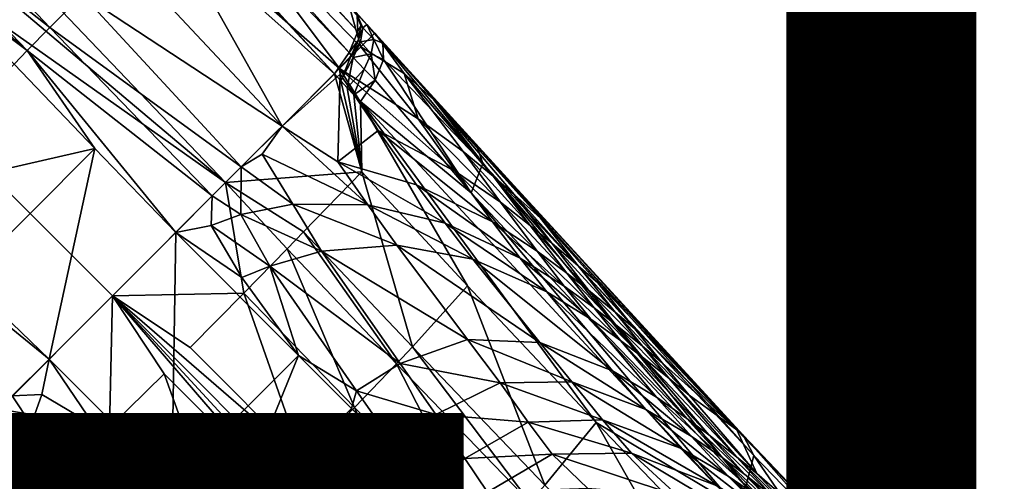
# Model space of a CAD drawing. Units: inches. Extents: x -12.8 to 14.7, y -14 to 12.8.
# Drawn here: x 8.5 to 9.8, y -8.9 to -8.3 of the extents above; entities that cross this region are included whole.
import ezdxf

# ---------------------------------------------------------------- set-up
doc = ezdxf.new("R2010")
doc.units = ezdxf.units.IN
doc.header["$MEASUREMENT"] = 0
for name, color, linetype in [('TABLE-BASE', 6, 'Continuous'), ('TABLE-OTHER', 7, 'Continuous'), ('TABLE-TOP', 6, 'Continuous')]:
    doc.layers.add(name, color=color, linetype=linetype)
doc.styles.get("Standard").update_dxf_attribs({"font": 'arial.ttf'})

msp = doc.modelspace()

# ---------------------------------------------------------------- linework, layer by layer
at = {"layer": 'TABLE-BASE'}
for points in [[(7.0824, -6.6961, 4.4903), (6.8992, -6.8901, 4.5138), (8.7884, -8.4807, 3.2431)], [(7.4681, -6.7568, 4.2571), (7.0824, -6.6961, 4.4903), (8.9319, -8.3372, 3.1813)], [(8.7884, -8.4807, 3.2431), (8.9319, -8.3372, 3.1813), (7.0824, -6.6961, 4.4903)], [(7.4681, -6.7568, 4.2571), (8.9319, -8.3372, 3.1813), (8.2168, -7.5652, 3.7069)], [(8.7884, -8.4807, 3.2431), (6.8992, -6.8901, 4.5138), (7.7691, -7.7601, 3.8888)], [(7.9279, -7.1806, 3.9118), (8.9627, -8.2816, 3.1416), (7.9326, -7.1619, 3.8908)], [(7.9326, -7.1619, 3.8908), (8.9627, -8.2816, 3.1416), (8.962, -8.2604, 3.1095)], [(7.907, -7.2161, 3.9354), (8.9514, -8.3091, 3.1666), (7.9279, -7.1806, 3.9118)], [(7.9279, -7.1806, 3.9118), (8.9514, -8.3091, 3.1666), (8.9627, -8.2816, 3.1416)], [(8.2168, -7.5652, 3.7069), (8.9319, -8.3372, 3.1813), (7.907, -7.2161, 3.9354)], [(7.907, -7.2161, 3.9354), (8.9319, -8.3372, 3.1813), (8.9514, -8.3091, 3.1666)], [(7.7691, -7.7601, 3.8888), (8.4897, -8.7793, 3.2431), (8.6391, -8.63, 3.2638)], [(8.7884, -8.4807, 3.2431), (7.7691, -7.7601, 3.8888), (8.6391, -8.63, 3.2638)], [(8.3439, -8.0523, 2.4366), (8.5566, -8.2761, 2.3059), (8.3136, -8.0841, 2.4165)], [(8.5991, -8.2329, 2.3622), (8.5566, -8.2761, 2.3059), (8.3439, -8.0523, 2.4366)], [(8.5267, -8.3067, 2.2895), (8.2963, -8.1028, 2.4124), (8.3136, -8.0841, 2.4165)], [(8.5566, -8.2761, 2.3059), (8.5267, -8.3067, 2.2895), (8.3136, -8.0841, 2.4165)], [(8.7504, -8.0794, 2.943), (8.9389, -8.3302, 2.6464), (8.7052, -8.1252, 2.689)], [(8.9515, -8.2475, 3.0762), (8.967, -8.3019, 2.8296), (8.7504, -8.0794, 2.943)], [(8.967, -8.3019, 2.8296), (8.9389, -8.3302, 2.6464), (8.7504, -8.0794, 2.943)], [(8.5267, -8.3067, 2.2895), (8.4029, -8.2138, 2.3497), (8.2963, -8.1028, 2.4124)], [(8.7052, -8.1252, 2.689), (8.8629, -8.4062, 2.3441), (8.651, -8.1802, 2.4877)], [(8.9389, -8.3302, 2.6464), (8.8629, -8.4062, 2.3441), (8.7052, -8.1252, 2.689)], [(8.651, -8.1802, 2.4877), (8.8629, -8.4062, 2.3441), (8.5991, -8.2329, 2.3622)], [(8.5267, -8.3067, 2.2895), (8.5095, -8.3247, 2.2869), (8.4029, -8.2138, 2.3497)], [(8.5991, -8.2329, 2.3622), (8.8091, -8.4598, 2.2215), (8.5566, -8.2761, 2.3059)], [(8.5991, -8.2329, 2.3622), (8.8629, -8.4062, 2.3441), (8.8091, -8.4598, 2.2215)], [(8.9515, -8.2475, 3.0762), (8.9606, -8.2567, 3.0817), (8.9749, -8.2721, 3.0711)], [(8.9749, -8.2721, 3.0711), (8.9853, -8.2839, 3.0514), (8.9515, -8.2475, 3.0762)], [(8.9853, -8.2839, 3.0514), (8.967, -8.3019, 2.8296), (8.9515, -8.2475, 3.0762)], [(8.9749, -8.2721, 3.0711), (8.9606, -8.2567, 3.0817), (8.9695, -8.2765, 3.1227)], [(8.962, -8.2604, 3.1095), (8.9695, -8.2765, 3.1227), (8.9606, -8.2567, 3.0817)], [(8.9627, -8.2816, 3.1416), (8.967, -8.2738, 3.1245), (8.962, -8.2604, 3.1095)], [(8.962, -8.2604, 3.1095), (8.967, -8.2738, 3.1245), (8.9695, -8.2765, 3.1227)], [(8.9749, -8.2721, 3.0711), (8.9695, -8.2765, 3.1227), (8.9839, -8.292, 3.1121)], [(8.9839, -8.292, 3.1121), (8.996, -8.2968, 3.0845), (8.9749, -8.2721, 3.0711)], [(8.9749, -8.2721, 3.0711), (8.996, -8.2968, 3.0845), (8.9853, -8.2839, 3.0514)], [(8.5566, -8.2761, 2.3059), (8.7708, -8.4981, 2.1758), (8.5267, -8.3067, 2.2895)], [(8.5566, -8.2761, 2.3059), (8.8091, -8.4598, 2.2215), (8.7708, -8.4981, 2.1758)], [(8.9637, -8.2926, 3.1477), (8.9627, -8.2816, 3.1416), (8.9514, -8.3091, 3.1666)], [(8.967, -8.2738, 3.1245), (8.9627, -8.2816, 3.1416), (8.9637, -8.2926, 3.1477)], [(8.9695, -8.2765, 3.1227), (8.967, -8.2738, 3.1245), (8.9637, -8.2926, 3.1477)], [(8.9662, -8.2953, 3.1458), (8.9695, -8.2765, 3.1227), (8.9637, -8.2926, 3.1477)], [(8.9839, -8.292, 3.1121), (8.9695, -8.2765, 3.1227), (8.9662, -8.2953, 3.1458)], [(8.967, -8.3019, 2.8296), (8.9853, -8.2839, 3.0514), (9.0241, -8.3367, 2.9289)], [(9.4627, -8.8065, 2.661), (8.9853, -8.2839, 3.0514), (9.1194, -8.4311, 2.9627)], [(9.1194, -8.4311, 2.9627), (8.9853, -8.2839, 3.0514), (8.996, -8.2968, 3.0845)], [(9.4627, -8.8065, 2.661), (9.2039, -8.5276, 2.8747), (8.9853, -8.2839, 3.0514)], [(8.9853, -8.2839, 3.0514), (9.2039, -8.5276, 2.8747), (9.0629, -8.3712, 2.9678)], [(8.9853, -8.2839, 3.0514), (9.0629, -8.3712, 2.9678), (9.0241, -8.3367, 2.9289)], [(8.9637, -8.2926, 3.1477), (8.9514, -8.3091, 3.1666), (8.9542, -8.313, 3.1646)], [(8.9542, -8.313, 3.1646), (8.9662, -8.2953, 3.1458), (8.9637, -8.2926, 3.1477)], [(8.9567, -8.3157, 3.1628), (8.9662, -8.2953, 3.1458), (8.9542, -8.313, 3.1646)], [(8.9806, -8.3108, 3.1352), (8.9662, -8.2953, 3.1458), (8.9567, -8.3157, 3.1628)], [(8.9839, -8.292, 3.1121), (8.9662, -8.2953, 3.1458), (8.9806, -8.3108, 3.1352)], [(8.9806, -8.3108, 3.1352), (8.9967, -8.3184, 3.1167), (8.9839, -8.292, 3.1121)], [(8.9839, -8.292, 3.1121), (8.9967, -8.3184, 3.1167), (8.996, -8.2968, 3.0845)], [(9.1194, -8.4311, 2.9627), (8.996, -8.2968, 3.0845), (9.1279, -8.4556, 3.0103)], [(9.1279, -8.4556, 3.0103), (8.996, -8.2968, 3.0845), (8.9967, -8.3184, 3.1167)], [(8.616, -8.4356, 2.2242), (8.5095, -8.3247, 2.2869), (8.5267, -8.3067, 2.2895)], [(8.5267, -8.3067, 2.2895), (8.7708, -8.4981, 2.1758), (8.7226, -8.5465, 2.1614)], [(8.5267, -8.3067, 2.2895), (8.7226, -8.5465, 2.1614), (8.616, -8.4356, 2.2242)], [(8.9542, -8.313, 3.1646), (8.9514, -8.3091, 3.1666), (8.9319, -8.3372, 3.1813)], [(8.9389, -8.3302, 2.6464), (8.967, -8.3019, 2.8296), (9.0425, -8.3968, 2.7206)], [(8.9806, -8.3108, 3.1352), (8.9567, -8.3157, 3.1628), (8.9711, -8.3312, 3.1522)], [(9.0425, -8.3968, 2.7206), (8.967, -8.3019, 2.8296), (9.0241, -8.3367, 2.9289)], [(8.9711, -8.3312, 3.1522), (8.9856, -8.3458, 3.1413), (8.9806, -8.3108, 3.1352)], [(8.9806, -8.3108, 3.1352), (8.9856, -8.3458, 3.1413), (8.9967, -8.3184, 3.1167)], [(8.3337, -8.5004, 2.2869), (8.5095, -8.3247, 2.2869), (8.616, -8.4356, 2.2242)], [(8.9542, -8.313, 3.1646), (8.9319, -8.3372, 3.1813), (8.9404, -8.3464, 3.175)], [(8.9542, -8.313, 3.1646), (8.9404, -8.3464, 3.175), (8.9567, -8.3157, 3.1628)], [(8.9567, -8.3157, 3.1628), (8.9404, -8.3464, 3.175), (8.949, -8.3556, 3.1688)], [(8.9711, -8.3312, 3.1522), (8.9567, -8.3157, 3.1628), (8.949, -8.3556, 3.1688)], [(9.1122, -8.4941, 3.0467), (8.9967, -8.3184, 3.1167), (8.9856, -8.3458, 3.1413)], [(9.1122, -8.4941, 3.0467), (9.1279, -8.4556, 3.0103), (8.9967, -8.3184, 3.1167)], [(8.9683, -8.4666, 3.1451), (8.9319, -8.3372, 3.1813), (8.7884, -8.4807, 3.2431)], [(8.8629, -8.4062, 2.3441), (8.9389, -8.3302, 2.6464), (8.9397, -8.3378, 2.6261)], [(8.9364, -8.4535, 2.3447), (8.8629, -8.4062, 2.3441), (8.9397, -8.3378, 2.6261)], [(8.9404, -8.3464, 3.175), (8.9319, -8.3372, 3.1813), (8.9683, -8.4666, 3.1451)], [(8.9364, -8.4535, 2.3447), (8.9397, -8.3378, 2.6261), (8.9897, -8.4119, 2.5312)], [(8.9897, -8.4119, 2.5312), (8.9397, -8.3378, 2.6261), (8.9389, -8.3302, 2.6464)], [(8.9897, -8.4119, 2.5312), (8.9389, -8.3302, 2.6464), (9.0917, -8.466, 2.6228)], [(9.0917, -8.466, 2.6228), (8.9389, -8.3302, 2.6464), (9.0425, -8.3968, 2.7206)], [(8.9711, -8.3312, 3.1522), (8.949, -8.3556, 3.1688), (8.9575, -8.3648, 3.1624)], [(8.9575, -8.3648, 3.1624), (8.9856, -8.3458, 3.1413), (8.9711, -8.3312, 3.1522)], [(9.0241, -8.3367, 2.9289), (9.0629, -8.3712, 2.9678), (9.1413, -8.4721, 2.8143)], [(9.0241, -8.3367, 2.9289), (9.1413, -8.4721, 2.8143), (9.102, -8.4399, 2.7766)], [(9.0425, -8.3968, 2.7206), (9.0241, -8.3367, 2.9289), (9.102, -8.4399, 2.7766)], [(8.9683, -8.4666, 3.1451), (8.949, -8.3556, 3.1688), (8.9404, -8.3464, 3.175)], [(8.9662, -8.3739, 3.156), (8.9856, -8.3458, 3.1413), (8.9575, -8.3648, 3.1624)], [(8.9856, -8.3458, 3.1413), (8.9662, -8.3739, 3.156), (9.1122, -8.4941, 3.0467)], [(8.9683, -8.4666, 3.1451), (8.9575, -8.3648, 3.1624), (8.949, -8.3556, 3.1688)], [(8.9662, -8.3739, 3.156), (8.9575, -8.3648, 3.1624), (8.9683, -8.4666, 3.1451)], [(9.2774, -8.7968, 2.9086), (9.46, -8.9057, 2.7585), (8.9662, -8.3739, 3.156)], [(9.2774, -8.7968, 2.9086), (8.9662, -8.3739, 3.156), (9.1076, -8.6166, 3.0399)], [(9.1076, -8.6166, 3.0399), (8.9662, -8.3739, 3.156), (8.9683, -8.4666, 3.1451)], [(9.1122, -8.4941, 3.0467), (8.9662, -8.3739, 3.156), (9.46, -8.9057, 2.7585)], [(9.1413, -8.4721, 2.8143), (9.0629, -8.3712, 2.9678), (9.1692, -8.4965, 2.8413)], [(9.1692, -8.4965, 2.8413), (9.0629, -8.3712, 2.9678), (9.2039, -8.5276, 2.8747)], [(9.0917, -8.466, 2.6228), (9.0425, -8.3968, 2.7206), (9.151, -8.5067, 2.6775)], [(9.151, -8.5067, 2.6775), (9.0425, -8.3968, 2.7206), (9.102, -8.4399, 2.7766)], [(8.8091, -8.4598, 2.2215), (8.8629, -8.4062, 2.3441), (8.8367, -8.443, 2.2606)], [(8.9761, -8.5101, 2.2721), (8.8367, -8.443, 2.2606), (8.8629, -8.4062, 2.3441)], [(8.9761, -8.5101, 2.2721), (8.8629, -8.4062, 2.3441), (8.9364, -8.4535, 2.3447)], [(9.0402, -8.4835, 2.434), (8.9364, -8.4535, 2.3447), (8.9897, -8.4119, 2.5312)], [(8.9897, -8.4119, 2.5312), (9.0917, -8.466, 2.6228), (9.1405, -8.5326, 2.5229)], [(8.9897, -8.4119, 2.5312), (9.1405, -8.5326, 2.5229), (9.0402, -8.4835, 2.434)], [(8.3337, -8.5004, 2.2869), (8.616, -8.4356, 2.2242), (8.4447, -8.607, 2.2242)], [(8.4447, -8.607, 2.2242), (8.616, -8.4356, 2.2242), (8.5556, -8.7136, 2.1614)], [(8.5556, -8.7136, 2.1614), (8.616, -8.4356, 2.2242), (8.7226, -8.5465, 2.1614)], [(9.102, -8.4399, 2.7766), (9.1413, -8.4721, 2.8143), (9.1904, -8.5372, 2.7145)], [(9.102, -8.4399, 2.7766), (9.1904, -8.5372, 2.7145), (9.151, -8.5067, 2.6775)], [(9.471, -8.8138, 2.6673), (9.4627, -8.8065, 2.661), (9.1194, -8.4311, 2.9627)], [(9.471, -8.8138, 2.6673), (9.1194, -8.4311, 2.9627), (9.4852, -8.8404, 2.7115)], [(9.4852, -8.8404, 2.7115), (9.1194, -8.4311, 2.9627), (9.1279, -8.4556, 3.0103)], [(8.877, -8.5089, 2.1979), (8.8091, -8.4598, 2.2215), (8.8367, -8.443, 2.2606)], [(8.877, -8.5089, 2.1979), (8.8367, -8.443, 2.2606), (8.9761, -8.5101, 2.2721)], [(9.0402, -8.4835, 2.434), (9.0782, -8.5343, 2.3579), (8.9364, -8.4535, 2.3447)], [(8.9364, -8.4535, 2.3447), (9.0782, -8.5343, 2.3579), (8.9761, -8.5101, 2.2721)], [(8.8085, -8.5228, 2.162), (8.7708, -8.4981, 2.1758), (8.8091, -8.4598, 2.2215)], [(8.9683, -8.4666, 3.1451), (8.7884, -8.4807, 3.2431), (8.8913, -8.5456, 3.1766)], [(8.8085, -8.5228, 2.162), (8.8091, -8.4598, 2.2215), (8.877, -8.5089, 2.1979)], [(9.0348, -8.6971, 3.0696), (8.9683, -8.4666, 3.1451), (8.8913, -8.5456, 3.1766)], [(9.1076, -8.6166, 3.0399), (8.9683, -8.4666, 3.1451), (9.0348, -8.6971, 3.0696)], [(9.0917, -8.466, 2.6228), (9.151, -8.5067, 2.6775), (9.1993, -8.571, 2.5767)], [(9.1405, -8.5326, 2.5229), (9.0917, -8.466, 2.6228), (9.1993, -8.571, 2.5767)], [(9.4749, -8.8812, 2.7463), (9.1279, -8.4556, 3.0103), (9.1122, -8.4941, 3.0467)], [(9.4749, -8.8812, 2.7463), (9.4852, -8.8404, 2.7115), (9.1279, -8.4556, 3.0103)], [(8.8123, -8.6265, 3.1957), (8.7884, -8.4807, 3.2431), (8.6391, -8.63, 3.2638)], [(8.8913, -8.5456, 3.1766), (8.7884, -8.4807, 3.2431), (8.8695, -8.5679, 3.1831)], [(8.8695, -8.5679, 3.1831), (8.7884, -8.4807, 3.2431), (8.8123, -8.6265, 3.1957)], [(9.2186, -8.5604, 2.7411), (9.1904, -8.5372, 2.7145), (9.1413, -8.4721, 2.8143)], [(9.1413, -8.4721, 2.8143), (9.1692, -8.4965, 2.8413), (9.2186, -8.5604, 2.7411)], [(9.1405, -8.5326, 2.5229), (9.1769, -8.5802, 2.4454), (9.0402, -8.4835, 2.434)], [(9.0402, -8.4835, 2.434), (9.1769, -8.5802, 2.4454), (9.0782, -8.5343, 2.3579)], [(9.1122, -8.4941, 3.0467), (9.46, -8.9057, 2.7585), (9.4749, -8.8812, 2.7463)], [(8.7693, -8.5372, 2.1538), (8.7226, -8.5465, 2.1614), (8.7708, -8.4981, 2.1758)], [(8.7693, -8.5372, 2.1538), (8.7708, -8.4981, 2.1758), (8.8085, -8.5228, 2.162)], [(9.151, -8.5067, 2.6775), (9.1904, -8.5372, 2.7145), (9.2387, -8.6001, 2.6132)], [(9.151, -8.5067, 2.6775), (9.2387, -8.6001, 2.6132), (9.1993, -8.571, 2.5767)], [(9.1692, -8.4965, 2.8413), (9.2039, -8.5276, 2.8747), (9.2537, -8.5903, 2.774)], [(9.2186, -8.5604, 2.7411), (9.1692, -8.4965, 2.8413), (9.2537, -8.5903, 2.774)], [(8.3158, -8.5177, 2.2895), (8.4447, -8.607, 2.2242), (8.5556, -8.7136, 2.1614)], [(8.3158, -8.5177, 2.2895), (8.5556, -8.7136, 2.1614), (8.5071, -8.7617, 2.1758)], [(8.877, -8.5089, 2.1979), (8.915, -8.5711, 2.137), (8.8085, -8.5228, 2.162)], [(8.9761, -8.5101, 2.2721), (9.0144, -8.563, 2.1996), (8.877, -8.5089, 2.1979)], [(8.877, -8.5089, 2.1979), (9.0144, -8.563, 2.1996), (8.915, -8.5711, 2.137)], [(9.0782, -8.5343, 2.3579), (9.1148, -8.5815, 2.2811), (8.9761, -8.5101, 2.2721)], [(8.9761, -8.5101, 2.2721), (9.1148, -8.5815, 2.2811), (9.0144, -8.563, 2.1996)], [(8.8085, -8.5228, 2.162), (8.8466, -8.591, 2.1175), (8.7693, -8.5372, 2.1538)], [(8.8085, -8.5228, 2.162), (8.915, -8.5711, 2.137), (8.8466, -8.591, 2.1175)], [(9.1993, -8.571, 2.5767), (9.2352, -8.6173, 2.4986), (9.1405, -8.5326, 2.5229)], [(9.1405, -8.5326, 2.5229), (9.2352, -8.6173, 2.4986), (9.1769, -8.5802, 2.4454)], [(9.2537, -8.5903, 2.774), (9.2039, -8.5276, 2.8747), (9.2795, -8.6127, 2.798)], [(9.2039, -8.5276, 2.8747), (9.4627, -8.8065, 2.661), (9.2795, -8.6127, 2.798)], [(8.7693, -8.5372, 2.1538), (8.81, -8.6058, 2.1185), (8.7226, -8.5465, 2.1614)], [(8.8466, -8.591, 2.1175), (8.81, -8.6058, 2.1185), (8.7693, -8.5372, 2.1538)], [(9.0139, -8.7194, 3.076), (8.8913, -8.5456, 3.1766), (8.8695, -8.5679, 3.1831)], [(9.0348, -8.6971, 3.0696), (8.8913, -8.5456, 3.1766), (9.0139, -8.7194, 3.076)], [(9.1769, -8.5802, 2.4454), (9.2121, -8.6246, 2.3666), (9.0782, -8.5343, 2.3579)], [(9.0782, -8.5343, 2.3579), (9.2121, -8.6246, 2.3666), (9.1148, -8.5815, 2.2811)], [(9.2186, -8.5604, 2.7411), (9.267, -8.6225, 2.6395), (9.1904, -8.5372, 2.7145)], [(9.1904, -8.5372, 2.7145), (9.267, -8.6225, 2.6395), (9.2387, -8.6001, 2.6132)], [(8.5556, -8.7136, 2.1614), (8.7226, -8.5465, 2.1614), (8.7177, -8.8757, 2.0546)], [(8.7177, -8.8757, 2.0546), (8.7226, -8.5465, 2.1614), (8.8847, -8.7086, 2.0546)], [(8.8847, -8.7086, 2.0546), (8.7226, -8.5465, 2.1614), (8.81, -8.6058, 2.1185)], [(8.9586, -8.7771, 3.0884), (8.8695, -8.5679, 3.1831), (8.8123, -8.6265, 3.1957)], [(8.915, -8.5711, 2.137), (9.0187, -8.7193, 1.986), (8.8466, -8.591, 2.1175)], [(9.0139, -8.7194, 3.076), (8.8695, -8.5679, 3.1831), (8.9586, -8.7771, 3.0884)], [(9.0144, -8.563, 2.1996), (9.1077, -8.6873, 2.0135), (8.915, -8.5711, 2.137)], [(8.915, -8.5711, 2.137), (9.1077, -8.6873, 2.0135), (9.0187, -8.7193, 1.986)], [(9.1148, -8.5815, 2.2811), (9.203, -8.6913, 2.0732), (9.0144, -8.563, 2.1996)], [(9.0144, -8.563, 2.1996), (9.203, -8.6913, 2.0732), (9.1077, -8.6873, 2.0135)], [(9.1993, -8.571, 2.5767), (9.2387, -8.6001, 2.6132), (9.2746, -8.6457, 2.5348)], [(9.1993, -8.571, 2.5767), (9.2746, -8.6457, 2.5348), (9.2352, -8.6173, 2.4986)], [(9.3023, -8.6515, 2.6722), (9.267, -8.6225, 2.6395), (9.2186, -8.5604, 2.7411)], [(9.2186, -8.5604, 2.7411), (9.2537, -8.5903, 2.774), (9.3023, -8.6515, 2.6722)], [(9.2121, -8.6246, 2.3666), (9.2987, -8.7287, 2.1475), (9.1148, -8.5815, 2.2811)], [(9.1148, -8.5815, 2.2811), (9.2987, -8.7287, 2.1475), (9.203, -8.6913, 2.0732)], [(9.2352, -8.6173, 2.4986), (9.2701, -8.6608, 2.4191), (9.1769, -8.5802, 2.4454)], [(9.1769, -8.5802, 2.4454), (9.2701, -8.6608, 2.4191), (9.2121, -8.6246, 2.3666)], [(8.8466, -8.591, 2.1175), (8.8847, -8.7086, 2.0546), (8.81, -8.6058, 2.1185)], [(8.9611, -8.7553, 1.9892), (8.8847, -8.7086, 2.0546), (8.8466, -8.591, 2.1175)], [(8.8466, -8.591, 2.1175), (9.0187, -8.7193, 1.986), (8.9611, -8.7553, 1.9892)], [(9.2537, -8.5903, 2.774), (9.2795, -8.6127, 2.798), (9.3283, -8.6735, 2.696)], [(9.2537, -8.5903, 2.774), (9.3283, -8.6735, 2.696), (9.3023, -8.6515, 2.6722)], [(9.2387, -8.6001, 2.6132), (9.267, -8.6225, 2.6395), (9.3029, -8.6677, 2.5608)], [(9.2387, -8.6001, 2.6132), (9.3029, -8.6677, 2.5608), (9.2746, -8.6457, 2.5348)], [(9.0348, -8.6971, 3.0696), (9.2095, -8.8795, 2.9361), (9.1076, -8.6166, 3.0399)], [(9.1076, -8.6166, 3.0399), (9.2095, -8.8795, 2.9361), (9.2774, -8.7968, 2.9086)], [(9.2352, -8.6173, 2.4986), (9.2746, -8.6457, 2.5348), (9.3094, -8.6888, 2.4548)], [(9.2352, -8.6173, 2.4986), (9.3094, -8.6888, 2.4548), (9.2701, -8.6608, 2.4191)], [(9.3023, -8.6515, 2.6722), (9.3384, -8.6964, 2.5933), (9.267, -8.6225, 2.6395)], [(9.3384, -8.6964, 2.5933), (9.3029, -8.6677, 2.5608), (9.267, -8.6225, 2.6395)], [(9.3283, -8.6735, 2.696), (9.2795, -8.6127, 2.798), (9.4627, -8.8065, 2.661)], [(8.6355, -8.8033, 3.1957), (8.6391, -8.63, 3.2638), (8.4897, -8.7793, 3.2431)], [(8.6355, -8.8033, 3.1957), (8.7072, -8.7329, 3.2022), (8.6391, -8.63, 3.2638)], [(8.6391, -8.63, 3.2638), (8.7419, -8.6981, 3.2022), (8.8123, -8.6265, 3.1957)], [(9.2011, -9.1921, 2.836), (8.6391, -8.63, 3.2638), (9.0367, -9.061, 2.9582)], [(9.0367, -9.061, 2.9582), (8.6391, -8.63, 3.2638), (8.8557, -8.8807, 3.0946)], [(8.6391, -8.63, 3.2638), (8.7072, -8.7329, 3.2022), (8.8557, -8.8807, 3.0946)], [(9.2011, -9.1921, 2.836), (8.8897, -8.8467, 3.0946), (8.6391, -8.63, 3.2638)], [(8.6391, -8.63, 3.2638), (8.8897, -8.8467, 3.0946), (8.7419, -8.6981, 3.2022)], [(8.8123, -8.6265, 3.1957), (8.7419, -8.6981, 3.2022), (8.8897, -8.8467, 3.0946)], [(8.8123, -8.6265, 3.1957), (8.8897, -8.8467, 3.0946), (8.9586, -8.7771, 3.0884)], [(9.2701, -8.6608, 2.4191), (9.357, -8.7637, 2.1956), (9.2121, -8.6246, 2.3666)], [(9.2121, -8.6246, 2.3666), (9.357, -8.7637, 2.1956), (9.2987, -8.7287, 2.1475)], [(9.2746, -8.6457, 2.5348), (9.3029, -8.6677, 2.5608), (9.3379, -8.7105, 2.4806)], [(9.2746, -8.6457, 2.5348), (9.3379, -8.7105, 2.4806), (9.3094, -8.6888, 2.4548)], [(9.2701, -8.6608, 2.4191), (9.3094, -8.6888, 2.4548), (9.3968, -8.7915, 2.2289)], [(9.2701, -8.6608, 2.4191), (9.3968, -8.7915, 2.2289), (9.357, -8.7637, 2.1956)], [(9.3645, -8.7182, 2.6171), (9.3384, -8.6964, 2.5933), (9.3023, -8.6515, 2.6722)], [(9.3023, -8.6515, 2.6722), (9.3283, -8.6735, 2.696), (9.3645, -8.7182, 2.6171)], [(9.3735, -8.7391, 2.5128), (9.3379, -8.7105, 2.4806), (9.3029, -8.6677, 2.5608)], [(9.3735, -8.7391, 2.5128), (9.3029, -8.6677, 2.5608), (9.3384, -8.6964, 2.5933)], [(9.3283, -8.6735, 2.696), (9.4627, -8.8065, 2.661), (9.3645, -8.7182, 2.6171)], [(9.1077, -8.6873, 2.0135), (9.1505, -8.7446, 1.8931), (9.0187, -8.7193, 1.986)], [(9.203, -8.6913, 2.0732), (9.2454, -8.7435, 1.9431), (9.1077, -8.6873, 2.0135)], [(9.1077, -8.6873, 2.0135), (9.2454, -8.7435, 1.9431), (9.1505, -8.7446, 1.8931)], [(9.3094, -8.6888, 2.4548), (9.3379, -8.7105, 2.4806), (9.4258, -8.8133, 2.2532)], [(9.3094, -8.6888, 2.4548), (9.4258, -8.8133, 2.2532), (9.3968, -8.7915, 2.2289)], [(9.0139, -8.7194, 3.076), (9.1898, -8.9019, 2.942), (9.0348, -8.6971, 3.0696)], [(9.0348, -8.6971, 3.0696), (9.1898, -8.9019, 2.942), (9.2095, -8.8795, 2.9361)], [(9.2987, -8.7287, 2.1475), (9.3428, -8.7797, 2.0095), (9.203, -8.6913, 2.0732)], [(9.203, -8.6913, 2.0732), (9.3428, -8.7797, 2.0095), (9.2454, -8.7435, 1.9431)], [(9.3645, -8.7182, 2.6171), (9.3998, -8.7609, 2.5364), (9.3384, -8.6964, 2.5933)], [(9.3735, -8.7391, 2.5128), (9.3384, -8.6964, 2.5933), (9.3998, -8.7609, 2.5364)], [(8.5556, -8.7136, 2.1614), (8.5462, -8.7602, 2.1538), (8.5071, -8.7617, 2.1758)], [(8.5556, -8.7136, 2.1614), (8.6149, -8.8009, 2.1185), (8.5462, -8.7602, 2.1538)], [(8.7177, -8.8757, 2.0546), (8.6149, -8.8009, 2.1185), (8.5556, -8.7136, 2.1614)], [(8.7177, -8.8757, 2.0546), (8.8847, -8.7086, 2.0546), (8.7877, -8.9457, 1.9774)], [(8.7877, -8.9457, 1.9774), (8.8847, -8.7086, 2.0546), (8.9547, -8.7786, 1.9774)], [(8.9611, -8.7553, 1.9892), (8.9547, -8.7786, 1.9774), (8.8847, -8.7086, 2.0546)], [(9.3735, -8.7391, 2.5128), (9.4622, -8.8421, 2.2837), (9.3379, -8.7105, 2.4806)], [(9.3379, -8.7105, 2.4806), (9.4622, -8.8421, 2.2837), (9.4258, -8.8133, 2.2532)], [(9.0139, -8.7194, 3.076), (8.9586, -8.7771, 3.0884), (9.1369, -8.9593, 2.9531)], [(9.0187, -8.7193, 1.986), (9.066, -8.7863, 1.8706), (8.9611, -8.7553, 1.9892)], [(9.1898, -8.9019, 2.942), (9.0139, -8.7194, 3.076), (9.1369, -8.9593, 2.9531)], [(9.0187, -8.7193, 1.986), (9.1505, -8.7446, 1.8931), (9.066, -8.7863, 1.8706)], [(9.4627, -8.8065, 2.661), (9.3998, -8.7609, 2.5364), (9.3645, -8.7182, 2.6171)], [(8.7861, -8.9496, 3.0884), (8.7072, -8.7329, 3.2022), (8.6355, -8.8033, 3.1957)], [(8.7861, -8.9496, 3.0884), (8.8557, -8.8807, 3.0946), (8.7072, -8.7329, 3.2022)], [(9.357, -8.7637, 2.1956), (9.4025, -8.8149, 2.054), (9.2987, -8.7287, 2.1475)], [(9.2987, -8.7287, 2.1475), (9.4025, -8.8149, 2.054), (9.3428, -8.7797, 2.0095)], [(9.3998, -8.7609, 2.5364), (9.4892, -8.8642, 2.3061), (9.3735, -8.7391, 2.5128)], [(9.3735, -8.7391, 2.5128), (9.4892, -8.8642, 2.3061), (9.4622, -8.8421, 2.2837)], [(9.1505, -8.7446, 1.8931), (9.1876, -8.7965, 1.7252), (9.066, -8.7863, 1.8706)], [(9.2454, -8.7435, 1.9431), (9.2858, -8.7934, 1.7721), (9.1505, -8.7446, 1.8931)], [(9.1505, -8.7446, 1.8931), (9.2858, -8.7934, 1.7721), (9.1876, -8.7965, 1.7252)], [(9.3428, -8.7797, 2.0095), (9.3885, -8.8308, 1.8327), (9.2454, -8.7435, 1.9431)], [(9.2454, -8.7435, 1.9431), (9.3885, -8.8308, 1.8327), (9.2858, -8.7934, 1.7721)], [(8.5071, -8.7617, 2.1758), (8.5319, -8.7995, 2.162), (8.4688, -8.8001, 2.2215)], [(8.5071, -8.7617, 2.1758), (8.5462, -8.7602, 2.1538), (8.5319, -8.7995, 2.162)], [(8.6149, -8.8009, 2.1185), (8.5319, -8.7995, 2.162), (8.5462, -8.7602, 2.1538)], [(9.0149, -8.8317, 1.8689), (8.9547, -8.7786, 1.9774), (8.9611, -8.7553, 1.9892)], [(8.9611, -8.7553, 1.9892), (9.066, -8.7863, 1.8706), (9.0149, -8.8317, 1.8689)], [(9.357, -8.7637, 2.1956), (9.3968, -8.7915, 2.2289), (9.4435, -8.8431, 2.0853)], [(9.357, -8.7637, 2.1956), (9.4435, -8.8431, 2.0853), (9.4025, -8.8149, 2.054)], [(9.4627, -8.8065, 2.661), (9.4892, -8.8642, 2.3061), (9.3998, -8.7609, 2.5364)], [(8.4897, -8.7793, 3.2431), (8.4757, -8.9593, 3.1451), (8.5546, -8.8823, 3.1766)], [(8.4897, -8.7793, 3.2431), (8.5546, -8.8823, 3.1766), (8.5769, -8.8605, 3.1831)], [(8.5769, -8.8605, 3.1831), (8.6355, -8.8033, 3.1957), (8.4897, -8.7793, 3.2431)], [(8.7877, -8.9457, 1.9774), (8.9547, -8.7786, 1.9774), (8.8474, -9.0054, 1.8607)], [(8.8474, -9.0054, 1.8607), (8.9547, -8.7786, 1.9774), (9.0145, -8.8384, 1.8607)], [(8.9586, -8.7771, 3.0884), (8.8897, -8.8467, 3.0946), (9.07, -9.0277, 2.9582)], [(9.0149, -8.8317, 1.8689), (9.0145, -8.8384, 1.8607), (8.9547, -8.7786, 1.9774)], [(8.9586, -8.7771, 3.0884), (9.07, -9.0277, 2.9582), (9.1369, -8.9593, 2.9531)], [(9.4025, -8.8149, 2.054), (9.4516, -8.8676, 1.8736), (9.3428, -8.7797, 2.0095)], [(9.3428, -8.7797, 2.0095), (9.4516, -8.8676, 1.8736), (9.3885, -8.8308, 1.8327)], [(9.066, -8.7863, 1.8706), (9.0642, -8.8881, 1.6804), (9.0145, -8.8384, 1.8607)], [(9.066, -8.7863, 1.8706), (9.0145, -8.8384, 1.8607), (9.0149, -8.8317, 1.8689)], [(9.1042, -8.8445, 1.6974), (9.0642, -8.8881, 1.6804), (9.066, -8.7863, 1.8706)], [(9.066, -8.7863, 1.8706), (9.1876, -8.7965, 1.7252), (9.1042, -8.8445, 1.6974)], [(9.3968, -8.7915, 2.2289), (9.4258, -8.8133, 2.2532), (9.4732, -8.8653, 2.1082)], [(9.3968, -8.7915, 2.2289), (9.4732, -8.8653, 2.1082), (9.4435, -8.8431, 2.0853)], [(8.4688, -8.8001, 2.2215), (8.5179, -8.8679, 2.1979), (8.452, -8.8277, 2.2606)], [(8.4688, -8.8001, 2.2215), (8.5319, -8.7995, 2.162), (8.5179, -8.8679, 2.1979)], [(8.5179, -8.8679, 2.1979), (8.5319, -8.7995, 2.162), (8.6, -8.8375, 2.1175)], [(8.6149, -8.8009, 2.1185), (8.6, -8.8375, 2.1175), (8.5319, -8.7995, 2.162)], [(8.7284, -9.0049, 3.076), (8.6355, -8.8033, 3.1957), (8.5769, -8.8605, 3.1831)], [(8.7177, -8.8757, 2.0546), (8.6, -8.8375, 2.1175), (8.6149, -8.8009, 2.1185)], [(8.7284, -9.0049, 3.076), (8.7861, -8.9496, 3.0884), (8.6355, -8.8033, 3.1957)], [(9.2193, -8.8387, 1.5056), (9.1042, -8.8445, 1.6974), (9.1876, -8.7965, 1.7252)], [(9.3241, -8.8375, 1.554), (9.1876, -8.7965, 1.7252), (9.2858, -8.7934, 1.7721)], [(9.2193, -8.8387, 1.5056), (9.1876, -8.7965, 1.7252), (9.3241, -8.8375, 1.554)], [(9.2095, -8.8795, 2.9361), (9.4872, -9.1647, 2.6787), (9.2774, -8.7968, 2.9086)], [(9.5448, -9.0753, 2.6498), (9.46, -8.9057, 2.7585), (9.2774, -8.7968, 2.9086)], [(9.2774, -8.7968, 2.9086), (9.4872, -9.1647, 2.6787), (9.5448, -9.0753, 2.6498)], [(9.3241, -8.8375, 1.554), (9.2858, -8.7934, 1.7721), (9.4356, -8.8799, 1.6124)], [(9.4356, -8.8799, 1.6124), (9.2858, -8.7934, 1.7721), (9.3885, -8.8308, 1.8327)], [(9.4025, -8.8149, 2.054), (9.4435, -8.8431, 2.0853), (9.4947, -8.8971, 1.9026)], [(9.4025, -8.8149, 2.054), (9.4947, -8.8971, 1.9026), (9.4516, -8.8676, 1.8736)], [(9.4622, -8.8421, 2.2837), (9.5106, -8.8947, 2.1371), (9.4258, -8.8133, 2.2532)], [(9.4258, -8.8133, 2.2532), (9.5106, -8.8947, 2.1371), (9.4732, -8.8653, 2.1082)], [(9.5805, -8.9287, 2.5402), (9.6625, -9.0142, 2.3871), (9.4627, -8.8065, 2.661)], [(9.5805, -8.9287, 2.5402), (9.4627, -8.8065, 2.661), (9.471, -8.8138, 2.6673)], [(9.6625, -9.0142, 2.3871), (9.4892, -8.8642, 2.3061), (9.4627, -8.8065, 2.661)], [(9.471, -8.8138, 2.6673), (9.4852, -8.8404, 2.7115), (9.5993, -8.9582, 2.5766)], [(9.5993, -8.9582, 2.5766), (9.5805, -8.9287, 2.5402), (9.471, -8.8138, 2.6673)], [(8.452, -8.8277, 2.2606), (8.5179, -8.8679, 2.1979), (8.4625, -8.9273, 2.3447)], [(9.4356, -8.8799, 1.6124), (9.3885, -8.8308, 1.8327), (9.5043, -8.9205, 1.6511)], [(9.5043, -8.9205, 1.6511), (9.3885, -8.8308, 1.8327), (9.4516, -8.8676, 1.8736)], [(8.6, -8.8375, 2.1175), (8.5802, -8.906, 2.137), (8.5179, -8.8679, 2.1979)], [(8.6, -8.8375, 2.1175), (8.7643, -8.9521, 1.9892), (8.5802, -8.906, 2.137)], [(8.7177, -8.8757, 2.0546), (8.7643, -8.9521, 1.9892), (8.6, -8.8375, 2.1175)], [(8.8474, -9.0054, 1.8607), (9.0145, -8.8384, 1.8607), (8.8972, -9.0551, 1.6804)], [(8.8972, -9.0551, 1.6804), (9.0145, -8.8384, 1.8607), (9.0642, -8.8881, 1.6804)], [(9.1341, -8.8887, 1.4714), (9.0642, -8.8881, 1.6804), (9.1042, -8.8445, 1.6974)], [(9.1341, -8.8887, 1.4714), (9.1042, -8.8445, 1.6974), (9.2193, -8.8387, 1.5056)], [(9.2663, -8.8839, 1.1238), (9.1341, -8.8887, 1.4714), (9.2193, -8.8387, 1.5056)], [(9.3851, -8.8934, 1.174), (9.2193, -8.8387, 1.5056), (9.3241, -8.8375, 1.554)], [(9.2663, -8.8839, 1.1238), (9.2193, -8.8387, 1.5056), (9.3851, -8.8934, 1.174)], [(9.3851, -8.8934, 1.174), (9.3241, -8.8375, 1.554), (9.5142, -8.9508, 1.2314)], [(9.5142, -8.9508, 1.2314), (9.3241, -8.8375, 1.554), (9.4356, -8.8799, 1.6124)], [(9.4435, -8.8431, 2.0853), (9.4732, -8.8653, 2.1082), (9.526, -8.9202, 1.924)], [(9.4435, -8.8431, 2.0853), (9.526, -8.9202, 1.924), (9.4947, -8.8971, 1.9026)], [(9.4892, -8.8642, 2.3061), (9.5383, -8.9172, 2.1584), (9.4622, -8.8421, 2.2837)], [(9.4622, -8.8421, 2.2837), (9.5383, -8.9172, 2.1584), (9.5106, -8.8947, 2.1371)], [(9.5954, -9.0002, 2.606), (9.4852, -8.8404, 2.7115), (9.4749, -8.8812, 2.7463)], [(9.5954, -9.0002, 2.606), (9.5993, -8.9582, 2.5766), (9.4852, -8.8404, 2.7115)], [(8.8897, -8.8467, 3.0946), (9.2011, -9.1921, 2.836), (9.07, -9.0277, 2.9582)], [(8.5179, -8.8679, 2.1979), (8.5192, -8.9671, 2.2721), (8.4625, -8.9273, 2.3447)], [(8.5179, -8.8679, 2.1979), (8.5802, -8.906, 2.137), (8.5192, -8.9671, 2.2721)], [(8.5769, -8.8605, 3.1831), (8.5546, -8.8823, 3.1766), (8.7061, -9.0257, 3.0696)], [(8.5769, -8.8605, 3.1831), (8.7061, -9.0257, 3.0696), (8.7284, -9.0049, 3.076)], [(9.4516, -8.8676, 1.8736), (9.4947, -8.8971, 1.9026), (9.5511, -8.9525, 1.6784)], [(9.4516, -8.8676, 1.8736), (9.5511, -8.9525, 1.6784), (9.5043, -8.9205, 1.6511)], [(9.5106, -8.8947, 2.1371), (9.5652, -8.9507, 1.9511), (9.4732, -8.8653, 2.1082)], [(9.4732, -8.8653, 2.1082), (9.5652, -8.9507, 1.9511), (9.526, -8.9202, 1.924)], [(9.4892, -8.8642, 2.3061), (9.6625, -9.0142, 2.3871), (9.5383, -8.9172, 2.1584)]]:
    msp.add_3dface(points, dxfattribs=at)
at = {"layer": 'TABLE-TOP', "invisible_edges": 10}
msp.add_3dface([(12.7626, -12.4016, 29.5276), (12.7626, 12.4016, 29.5276), (-12.7445, 12.4016, 29.5276), (-12.7445, -12.4016, 29.5276)], dxfattribs=at)
at = {"layer": 'TABLE-TOP'}
msp.add_3dface([(12.3319, -12.3228, 28.8189), (-12.3138, -12.3228, 28.8189), (-12.3138, 12.3228, 28.8189), (12.3319, 12.3228, 28.8189)], dxfattribs=at)

# ---------------------------------------------------------------- texts
at = {"layer": 'TABLE-OTHER'}
msp.add_attdef('OTHER', (2, -9), '', height=2, dxfattribs=at)

doc.saveas('drawing.dxf')
